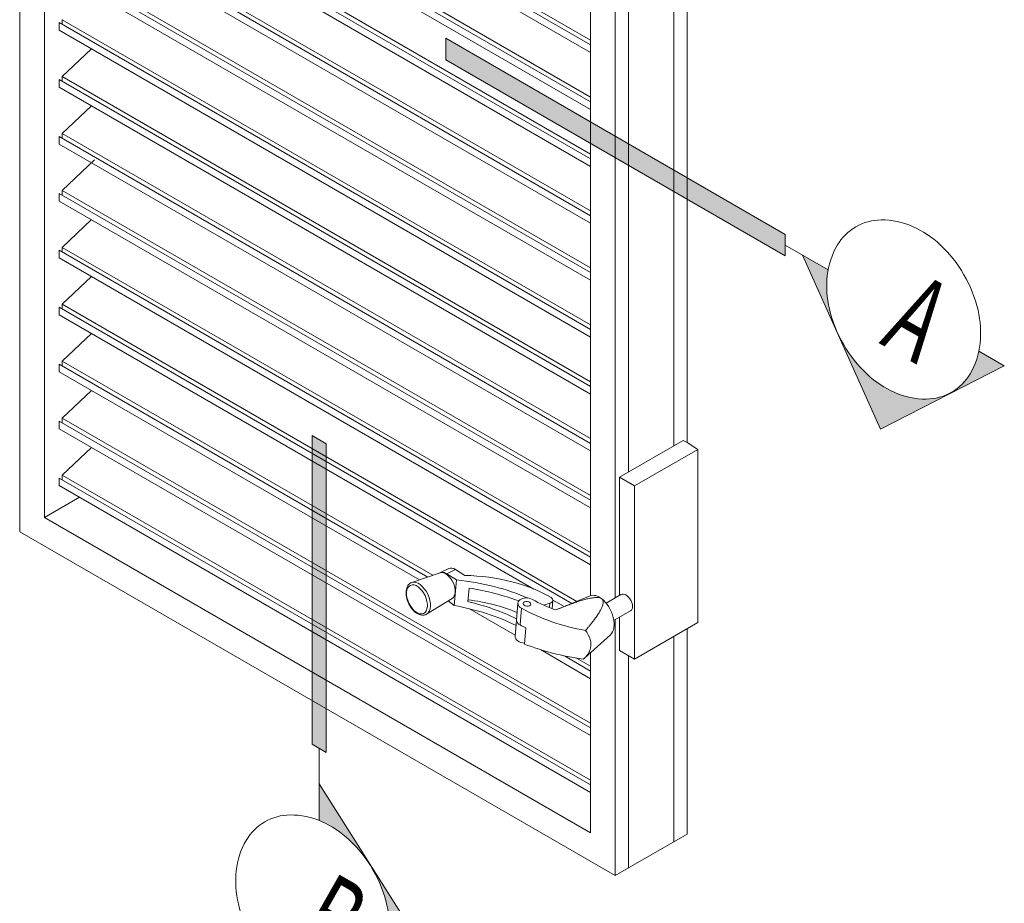
# Model space of a CAD drawing. Extents: x -12 to 637, y -53 to -42.
# Drawn here: x 0 to 1, y -45 to -44 of the extents above; entities that cross this region are included whole.
import ezdxf

# ---------------------------------------------------------------- set-up
doc = ezdxf.new("R2010")
doc.units = 0
doc.header["$LTSCALE"] = 0.375
doc.header["$MEASUREMENT"] = 0
doc.layers.get('0').update_dxf_attribs({"linetype": 'CONTINUOUS', "lineweight": 0})
doc.styles.add('STYLUS BT', font='arial.ttf', dxfattribs={"height": 0.0625})

msp = doc.modelspace()

# ---------------------------------------------------------------- hatches: boundary and pattern name
at = {"ltscale": 0.15}
h = msp.add_hatch(color=8, dxfattribs=at)
h.dxf.hatch_style = 1
h.paths.add_polyline_path([(0.09214751049071168, -44.48926616936396), (0.4125145212332804, -44.67423014925566), (0.4125145212332804, -44.69442583409265), (0.09214751049071168, -44.50946185420094)])
h = msp.add_hatch(color=8, dxfattribs=at)
h.dxf.hatch_style = 1
h.paths.add_polyline_path([(0.4521253354476151, -44.7131210123264, -0.01931896169167691), (0.4529174439851431, -44.70765463000099), (0.4287637623460334, -44.69370949540473), (0.4615481852223695, -44.76650141844699, -0.04728434797368486), (0.4541002500727274, -44.74444747685887, -0.08431413462549332)])
h.paths.add_polyline_path([(0.6191064268723849, -44.79823446526964), (0.5951097387071265, -44.78437997089775, -0.08014002496714663), (0.586883525066078, -44.80561751852676, -0.1300138547049068), (0.569310360065181, -44.82309726600493, -0.130013854704429), (0.5453931057963253, -44.82960285193425, -0.1064532205371648), (0.5159179767251416, -44.82347109118324, -0.08431413462800309), (0.4897565787594296, -44.80612667062739, -0.07337269522060073), (0.4673783502213311, -44.77791743537048, -0.02599814978587738), (0.4615481852223695, -44.76650141844699), (0.5021534391831395, -44.85796700191027)])
h = msp.add_hatch(color=8, dxfattribs=at)
h.dxf.hatch_style = 1
h.paths.add_polyline_path([(-0.02059492091872528, -44.87181248497325), (-0.02059492091871462, -45.16279254523199), (-0.03401846776285922, -45.15504245684804), (-0.03401846776286988, -44.86406239658931)])
h = msp.add_hatch(color=8, dxfattribs=at)
h.dxf.hatch_style = 1
h.paths.add_polyline_path([(-0.02730669434078692, -45.1924208764603), (-0.02730669434078692, -45.22701607294574, -0.008389206236043407), (-0.02509721852326052, -45.22795135976169, -0.08431413462529105), (0.0010641794416415, -45.24529578031696, -0.06338599005915212), (0.02090409951608052, -45.26930897459688)])
h.paths.add_polyline_path([(0.02090409951608052, -45.26930897459688, -0.009940473997193302), (0.02344240798027641, -45.27350501557434, -0.07337269522168036), (0.03672050812886241, -45.3069749740859, -0.08431413462652666), (0.03869542275394622, -45.33830143861875, -0.1064532205368676), (0.02929998161130953, -45.36690401559007, -0.1300138547049378), (0.01172681661039832, -45.38438376306826, -0.130013854704429), (-0.0121904376584574, -45.39088934899758, -0.07332955008360785), (-0.03284935017401125, -45.38799078657316), (-0.03284935017401125, -45.41323203658266), (0.0713563093922076, -45.34842982545366)])

# ---------------------------------------------------------------- linework, layer by layer
for p, q in [((-0.3097827306579362, -43.84563699427591), (-0.3097827306579362, -44.95470385931723)), ((-0.3097827306579362, -43.84563699427591), (-0.3097827306579362, -44.95470385931723)), ((-0.2865324655061059, -43.88590763480835), (-0.2865324655061059, -44.94128031247309)), ((-0.2865324655061059, -43.88590763480835), (-0.2865324655061059, -44.94128031247309)), ((0.3198237852586416, -44.87068018627472), (0.3198237852586416, -44.13091861375541)), ((0.3198237852586416, -44.87068018627472), (0.3198237852586416, -44.13091861375541)), ((0.3074364623229044, -44.87373819823888), (0.3074364623229044, -44.1380704379869)), ((0.3074364623229044, -44.87373819823888), (0.3074364623229044, -44.1380704379869)), ((0.2644689799381226, -44.89854548576015), (0.2644689799381226, -44.16287772550817)), ((0.2644689799381226, -44.89854548576015), (0.2644689799381226, -44.16287772550817)), ((0.252081657002357, -45.01703933827472), (0.252081657002357, -44.17002954973965)), ((0.252081657002357, -45.01703933827472), (0.252081657002357, -44.17002954973965)), ((0.2288313918505267, -45.01503320519868), (0.2288313918505267, -44.18345309658381)), ((0.2288313918505267, -45.01503320519868), (0.2288313918505267, -44.18345309658381)), ((-0.2696187256816458, -44.20322794750513), (0.2288313918505267, -44.49100825703992)), ((-0.2696187256816458, -44.20322794750513), (0.2288313918505267, -44.49100825703992)), ((-0.2725426832884565, -44.20600795826028), (0.2288313918505267, -44.49547641550647)), ((-0.2725426832884565, -44.20600795826028), (0.2288313918505267, -44.49547641550647)), ((-0.2725426832884565, -44.21319194640095), (0.2288313918505267, -44.50266040364713)), ((-0.2725426832884565, -44.21319194640095), (0.2288313918505267, -44.50266040364713)), ((-0.2725426832884565, -44.21319824661135), (0.2288313918505267, -44.50266670385754)), ((-0.2725426832884565, -44.21319824661135), (0.2288313918505267, -44.50266670385754)), ((-0.2725426832884565, -44.25970844584723), (0.2288313918505267, -44.54917690309342)), ((-0.2725426832884565, -44.25970844584723), (0.2288313918505267, -44.54917690309342)), ((-0.2696187256816458, -44.25692843509209), (0.2288313918505267, -44.54470874462687)), ((-0.2696187256816458, -44.25692843509209), (0.2288313918505267, -44.54470874462687)), ((-0.2725426832884565, -44.2668924339879), (0.2288313918505267, -44.55636089123409)), ((-0.2725426832884565, -44.2668924339879), (0.2288313918505267, -44.55636089123409)), ((-0.2725426832884565, -44.2668924339879), (0.2288313918505267, -44.55636089123409)), ((-0.2725426832884565, -44.2668924339879), (0.2288313918505267, -44.55636089123409)), ((-0.2725426832884565, -44.31339318290822), (0.2288313918505267, -44.60286164015441)), ((-0.2725426832884565, -44.31339318290822), (0.2288313918505267, -44.60286164015441)), ((-0.2696187256816458, -44.31061317215308), (0.2288313918505267, -44.59839348168789)), ((-0.2696187256816458, -44.31061317215308), (0.2288313918505267, -44.59839348168789)), ((-0.2725426832884565, -44.32057717104889), (0.2288313918505267, -44.61004562829508)), ((-0.2725426832884565, -44.32057717104889), (0.2288313918505267, -44.61004562829508)), ((-0.2725426832884565, -44.32058662136448), (0.2288313918505267, -44.61005507861066)), ((-0.2725426832884565, -44.32058662136448), (0.2288313918505267, -44.61005507861066)), ((-0.2725426832884565, -44.36708579523219), (0.2288313918505267, -44.65655425247838)), ((-0.2725426832884565, -44.36708579523219), (0.2288313918505267, -44.65655425247838)), ((-0.2696187256816458, -44.36430578447705), (0.2288313918505267, -44.65208609401186)), ((-0.2696187256816458, -44.36430578447705), (0.2288313918505267, -44.65208609401186)), ((-0.2725426832884565, -44.37426978337286), (0.2288313918505267, -44.66373824061905)), ((-0.2725426832884565, -44.37426978337286), (0.2288313918505267, -44.66373824061905)), ((-0.2725426832884565, -44.37428080874106), (0.2288313918505267, -44.66374926598724)), ((-0.2725426832884565, -44.37428080874106), (0.2288313918505267, -44.66374926598724)), ((-0.2696187256816458, -44.41799839680102), (0.2288313918505267, -44.70577870633583)), ((-0.2696187256816458, -44.41799839680102), (0.2288313918505267, -44.70577870633583)), ((-0.2725426832884565, -44.42077840755616), (0.2288313918505267, -44.71024686480235)), ((-0.2725426832884565, -44.42077840755616), (0.2288313918505267, -44.71024686480235)), ((-0.2725426832884565, -44.42796239569683), (0.2288313918505267, -44.71743085294302)), ((-0.2725426832884565, -44.42796239569683), (0.2288313918505267, -44.71743085294302)), ((-0.2725426832884565, -44.42797499611761), (0.2288313918505267, -44.71744345336382)), ((-0.2725426832884565, -44.42797499611761), (0.2288313918505267, -44.71744345336382)), ((-0.2725426832884565, -44.47448519535352), (0.2288313918505267, -44.7639536525997)), ((-0.2725426832884565, -44.47448519535352), (0.2288313918505267, -44.7639536525997)), ((-0.2696187256816458, -44.47170518459837), (0.2288313918505267, -44.75948549413315)), ((-0.2696187256816458, -44.47170518459837), (0.2288313918505267, -44.75948549413315)), ((-0.2725426832884565, -44.48166918349418), (0.2288313918505267, -44.77113764074037)), ((-0.2725426832884565, -44.48166918349418), (0.2288313918505267, -44.77113764074037)), ((-0.2725426832884565, -44.48166918349418), (0.2288313918505267, -44.77113764074037)), ((-0.2725426832884565, -44.48166918349418), (0.2288313918505267, -44.77113764074037)), ((-0.2696187256816458, -44.52539937197495), (-0.2421064640118615, -44.49924154288664)), ((-0.2696187256816458, -44.52539937197495), (-0.2421064640118615, -44.49924154288664)), ((-0.2725426832884565, -44.52817938273009), (0.2288313918505267, -44.81764783997628)), ((-0.2725426832884565, -44.52817938273009), (0.2288313918505267, -44.81764783997628)), ((-0.2696187256816458, -44.52539937197495), (0.2288313918505267, -44.81317968150973)), ((-0.2696187256816458, -44.52539937197495), (0.2288313918505267, -44.81317968150973)), ((-0.2725426832884565, -44.53536337087076), (0.2288313918505267, -44.82483182811695)), ((-0.2725426832884565, -44.53536337087076), (0.2288313918505267, -44.82483182811695)), ((-0.2725426832884565, -44.53536337087076), (0.2288313918505267, -44.82483182811695)), ((-0.2725426832884565, -44.53536337087076), (0.2288313918505267, -44.82483182811695)), ((-0.2696187256816458, -44.57909355935153), (-0.24210646401189, -44.55293573026322)), ((-0.2696187256816458, -44.57909355935153), (-0.24210646401189, -44.55293573026322)), ((-0.2725426832884565, -44.58187357010667), (0.2288313918505267, -44.87134202735286)), ((-0.2725426832884565, -44.58187357010667), (0.2288313918505267, -44.87134202735286)), ((-0.2696187256816458, -44.57909355935153), (0.2288313918505267, -44.86687386888631)), ((-0.2696187256816458, -44.57909355935153), (0.2288313918505267, -44.86687386888631)), ((-0.2725426832884565, -44.58905755824734), (0.2288313918505267, -44.87852601549353)), ((-0.2725426832884565, -44.58905755824734), (0.2288313918505267, -44.87852601549353)), ((-0.2725426832884565, -44.58905755824734), (0.2288313918505267, -44.87852601549353)), ((-0.2725426832884565, -44.58905755824734), (0.2288313918505267, -44.87852601549353)), ((-0.2696187256816458, -44.63278774672808), (-0.2393367399025337, -44.60399654744493)), ((-0.2696187256816458, -44.63278774672808), (-0.2393367399025337, -44.60399654744493)), ((-0.2696187256816458, -44.63278774672808), (0.2288313918505267, -44.92056805626289)), ((-0.2696187256816458, -44.63278774672808), (0.2288313918505267, -44.92056805626289)), ((-0.2725426832884565, -44.63556775748322), (0.2288313918505267, -44.92503621472941)), ((-0.2725426832884565, -44.63556775748322), (0.2288313918505267, -44.92503621472941)), ((-0.2725426832884565, -44.64275174562389), (0.2288313918505267, -44.93222020287011)), ((-0.2725426832884565, -44.64275174562389), (0.2288313918505267, -44.93222020287008)), ((-0.2725426832884565, -44.64275174562389), (0.2288313918505267, -44.93222020287011)), ((-0.2725426832884565, -44.64275174562389), (0.2288313918505267, -44.93222020287008)), ((-0.2696187256816458, -44.6864614584209), (-0.2421198632750716, -44.66031636894812)), ((-0.2696187256816458, -44.6864614584209), (-0.2421198632750716, -44.66031636894812)), ((-0.2696187256816458, -44.6864614584209), (0.2288313918505267, -44.97424176795568)), ((-0.2696187256816458, -44.6864614584209), (0.2288313918505267, -44.97424176795568)), ((-0.2725426832884565, -44.68924146917605), (0.2288313918505267, -44.97870992642223)), ((-0.2725426832884565, -44.68924146917605), (0.2288313918505267, -44.97870992642223)), ((-0.2725426832884565, -44.69642545731671), (0.2288313918505267, -44.9858939145629)), ((-0.2725426832884565, -44.69642545731671), (0.2288313918505267, -44.9858939145629)), ((-0.2725426832884565, -44.69644593300047), (0.2288313918505267, -44.98591439024666)), ((-0.2725426832884565, -44.69644593300047), (0.2288313918505267, -44.98591439024666)), ((-0.2696187256816458, -44.74017612148123), (-0.2420930647486657, -44.71400555277737)), ((-0.2696187256816458, -44.74017612148123), (-0.2420930647486657, -44.71400555277737)), ((-0.2725426832884565, -44.74295613223638), (0.2111650592560252, -45.02222492760354)), ((-0.2725426832884565, -44.74295613223638), (0.2111650592560252, -45.02222492760354)), ((-0.2696187256816458, -44.74017612148123), (0.215700634927309, -45.02037538497175)), ((-0.2696187256816458, -44.74017612148123), (0.215700634927309, -45.02037538497175)), ((-0.2725426832884565, -44.75014012037705), (0.1753761519936958, -45.00874618050231)), ((-0.2725426832884565, -44.75014012037705), (0.1753761519937385, -45.00874618050231)), ((-0.2725426832884565, -44.75014012037705), (0.1753761519936958, -45.00874618050231)), ((-0.2725426832884565, -44.75014012037705), (0.1753761519937385, -45.00874618050231)), ((-0.2696187256816458, -44.79384668306884), (-0.2421219247001787, -44.76770355353694)), ((-0.2696187256816458, -44.79384668306884), (-0.2421219247001787, -44.76770355353694)), ((-0.2725426832884565, -44.79662669382399), (0.07524932245534188, -44.99742450196215)), ((-0.2725426832884565, -44.79662669382399), (0.07524932245534188, -44.99742450196215)), ((-0.2696187256816458, -44.79384668306884), (0.0801306901844967, -44.99577460246807)), ((-0.2696187256816458, -44.79384668306884), (0.0801306901844967, -44.99577460246807)), ((-0.2725426832884565, -44.80381068196466), (0.0674009687904018, -45.00007724100167)), ((-0.2725426832884565, -44.80381068196466), (0.0674009687904018, -45.00007724100167)), ((-0.2725426832884565, -44.80383430775363), (0.06737515812036321, -45.00008596499337)), ((-0.2725426832884565, -44.80383430775363), (0.06737515812036321, -45.00008596499337)), ((-0.2696187256816458, -44.84753929539281), (-0.2421074947244293, -44.82138244627493)), ((-0.2696187256816458, -44.84753929539281), (-0.2421074947244293, -44.82138244627493)), ((-0.2725426832884565, -44.85031930614796), (0.2288313918505267, -45.13978776339415)), ((-0.2725426832884565, -44.85031930614796), (0.2288313918505267, -45.13978776339415)), ((-0.2696187256816458, -44.84753929539281), (0.2288313918505267, -45.1353196049276)), ((-0.2696187256816458, -44.84753929539281), (0.2288313918505267, -45.1353196049276)), ((-0.2725426832884565, -44.85750329428863), (0.2288313918505267, -45.14697175153481)), ((-0.2725426832884565, -44.85750329428863), (0.2288313918505267, -45.14697175153481)), ((-0.2725426832884565, -44.8575284951302), (0.2288313918505267, -45.14699695237639)), ((-0.2725426832884565, -44.8575284951302), (0.2288313918505267, -45.14699695237639)), ((0.2561150409472575, -44.90336863468531), (0.3162803531812344, -44.86863217547114)), ((0.2561150409472575, -44.90336863468531), (0.3162803531812344, -44.86863217547114)), ((0.3197868769988546, -44.87065666794116), (0.3162803531812344, -44.86863217547114)), ((0.3197868769988546, -44.87065666794116), (0.3162803531812344, -44.86863217547114)), ((0.3298382124089514, -44.87706148518775), (0.3197868769988546, -44.87065666794116)), ((0.3298382124089514, -44.87706148518775), (0.3197868769988546, -44.87065666794116)), ((-0.2696187256816458, -44.90125868361094), (-0.2420899726110051, -44.87508517499581)), ((-0.2696187256816458, -44.90125868361094), (-0.2420899726110051, -44.87508517499581)), ((0.2701939669120534, -44.91149710638098), (0.3298382124089514, -44.87706148518775)), ((0.2701939669120534, -44.91149710638098), (0.3298382124089514, -44.87706148518775)), ((0.3298382124089514, -44.87706148518775), (0.3298382124089514, -45.04032408799407)), ((0.3298382124089514, -44.87706148518775), (0.3298382124089514, -45.04032408799407)), ((-0.2696187256816458, -44.90125868361094), (0.2288313918505267, -45.18903899314572)), ((-0.2696187256816458, -44.90125868361094), (0.2288313918505267, -45.18903899314572)), ((-0.2725426832884565, -44.90403869436609), (0.2288313918505267, -45.19350715161227)), ((-0.2725426832884565, -44.90403869436609), (0.2288313918505267, -45.19350715161227)), ((-0.2725426832884565, -44.91122268250675), (0.2288313918505267, -45.20069113975294)), ((-0.2725426832884565, -44.91122268250675), (0.2288313918505267, -45.20069113975294)), ((-0.2725426832884565, -44.91122268250675), (0.2288313918505267, -45.20069113975294)), ((-0.2725426832884565, -44.91122268250675), (0.2288313918505267, -45.20069113975294)), ((0.2561150409472575, -44.90336863468531), (0.2701939669120534, -44.91149710638098)), ((0.2561150409472575, -44.90336863468531), (0.2701939669120534, -44.91149710638098)), ((0.2701939669120534, -45.02159476741341), (0.2701939669120534, -44.91149710638098)), ((0.2701939669120534, -45.02159476741341), (0.2701939669120534, -44.91149710638098)), ((0.2701996552141637, -45.07475642504455), (0.2701996552141637, -44.91149382223822)), ((0.2701996552141637, -45.07475642504455), (0.2701996552141637, -44.91149382223822)), ((-0.2865324655061059, -44.94128031247309), (-0.2535069032688781, -44.9222129952253)), ((-0.2865324655061059, -44.94128031247309), (-0.2535069032688781, -44.9222129952253)), ((-0.2865324655061059, -44.94128031247309), (0.2288313918505267, -45.23882577424855)), ((-0.2865324655061059, -44.94128031247309), (0.2288313918505267, -45.23882577424855)), ((-0.3097827306579362, -44.95470385931723), (0.2520710377758988, -45.27909028376772)), ((-0.3097827306579362, -44.95470385931723), (0.2520710377758988, -45.27909028376772)), ((0.08687377028959276, -44.99349544525814), (0.06012450084237031, -45.00253668299673)), ((0.08687377028959276, -44.99349544525814), (0.06012450084237031, -45.00253668299673)), ((0.08660275242689153, -44.99333492321896), (0.09494349312851824, -44.98942366713329)), ((0.08660275242689153, -44.99333492321896), (0.09494349312851824, -44.98942366713329)), ((0.09305313287101313, -44.99428966828305), (0.1013938735726256, -44.99037841219738)), ((0.09305313287101313, -44.99428966828305), (0.1013938735726256, -44.99037841219738)), ((0.1022523872994654, -45.00005682849287), (0.09305313287101313, -44.99428966828305)), ((0.1022523872994654, -45.00005682849287), (0.09305313287101313, -44.99428966828305)), ((0.1013938735726256, -44.99037841219738), (0.1101599615540394, -44.99587401341106)), ((0.1013938735726256, -44.99037841219738), (0.1101599615540394, -44.99587401341106)), ((0.1002115405461339, -45.02429710311552), (0.1022523872994654, -45.00005682849287)), ((0.1002115405461339, -45.02429710311552), (0.1022523872994654, -45.00005682849287)), ((0.1141215746682249, -45.00784886341768), (0.1130454206643989, -45.02063094445652)), ((0.1141215746682249, -45.00784886341768), (0.1130454206643989, -45.02063094445652)), ((0.0982020212107031, -45.01765290298179), (0.07414542522010237, -45.03243625798502)), ((0.0982020212107031, -45.01765290298179), (0.07414542522010237, -45.03243625798502)), ((0.09452578059813987, -45.01991204097761), (0.1002115405461339, -45.02429710311552)), ((0.09452578059813987, -45.01991204097761), (0.1002115405461339, -45.02429710311552)), ((0.1602826641461306, -45.02193414341645), (0.1589097774944079, -45.03824068353715)), ((0.1602826641461306, -45.02193414341645), (0.1589097774944079, -45.03824068353715)), ((0.1903102422576879, -45.02214122177984), (0.1846853249458107, -45.02392756015991)), ((0.1903102422576879, -45.02214122177984), (0.1846853249458107, -45.02392756015991)), ((0.1899674155381277, -45.02621316584754), (0.1903102422576879, -45.02214122177984)), ((0.1899674155381277, -45.02621316584754), (0.1903102422576879, -45.02214122177984)), ((0.1933057161447564, -45.01941183964531), (0.192642461867699, -45.02728968044543)), ((0.1933057161447564, -45.01941183964531), (0.192642461867699, -45.02728968044543)), ((0.1933063633379746, -45.01909819284854), (0.2038726764818151, -45.02519865658648)), ((0.1933063633379746, -45.01909819284854), (0.2038726764818293, -45.02519865658648)), ((0.1933063633379746, -45.01909819284854), (0.2038726764818151, -45.02519865658648)), ((0.1933063633379746, -45.01909819284854), (0.2038726764818293, -45.02519865658648)), ((0.2284581590331314, -45.01517304982847), (0.1979141325858862, -45.02762846522769)), ((0.2284581590331314, -45.01517304982847), (0.1979141325858862, -45.02762846522769)), ((0.1145516632165666, -45.02729970712111), (0.1577319933552204, -45.05222988235037)), ((0.1145516632165666, -45.02729970712111), (0.1577319933552204, -45.05222988235037)), ((0.1623385908297976, -45.04265283256886), (0.1636657704415612, -45.02688918044266)), ((0.1623385908297976, -45.04265283256886), (0.1636657704415612, -45.02688918044266)), ((0.2504941426240421, -45.03852680929979), (0.2664942044070884, -45.02938304930598)), ((0.2504941426240421, -45.03852680929979), (0.2664942044070884, -45.02938304930598)), ((0.1589097774944079, -45.03824068353715), (0.1576283652659853, -45.05346073093694)), ((0.1589097774944079, -45.03824068353715), (0.1576283652659853, -45.05346073093694)), ((0.252081657002357, -45.27908415275446), (0.252081657002357, -45.03761957214912)), ((0.252081657002357, -45.27908415275446), (0.252081657002357, -45.03761957214912)), ((0.2561150409472575, -45.03531456262761), (0.2561150409472575, -45.06662466920611)), ((0.2561150409472575, -45.03531456262761), (0.2561150409472575, -45.06662466920611)), ((0.2701996552141637, -45.07475642504455), (0.3298382124089514, -45.04032408799407)), ((0.2701996552141637, -45.07475642504455), (0.3298382124089514, -45.04032408799407)), ((0.1665507292782777, -45.06068695711745), (0.1678517983258345, -45.04523343471843)), ((0.1665507292782777, -45.06068695711745), (0.1678517983258345, -45.04523343471843)), ((0.3198237852586416, -45.23997321677022), (0.3198237852586416, -45.04610592020507)), ((0.3198237852586416, -45.23997321677022), (0.3198237852586416, -45.04610592020507)), ((0.2229488082674536, -45.07395231021153), (0.247547754026705, -45.05188559351678)), ((0.2229488082674536, -45.07395231021153), (0.247547754026705, -45.05188559351678)), ((0.3074364623229044, -45.24712504100172), (0.3074364623229044, -45.05325774443657)), ((0.3074364623229044, -45.24712504100172), (0.3074364623229044, -45.05325774443657)), ((0.1814079955497121, -45.06589922859067), (0.2288313918505267, -45.09327913921084)), ((0.1814079955497121, -45.06589922859067), (0.2288313918505267, -45.09327913921084)), ((0.2288313918505267, -45.23882577424855), (0.2288313918505267, -45.06867528303193)), ((0.2288313918505267, -45.23882577424855), (0.2288313918505267, -45.06867528303193)), ((0.2561150409472575, -45.06662466920611), (0.2701996552141637, -45.07475642504455)), ((0.2561150409472575, -45.06662466920611), (0.2701996552141637, -45.07475642504455)), ((0.2040638493949913, -45.07179560376628), (0.2288313918505267, -45.08609515107018)), ((0.2040638493949913, -45.07179560376628), (0.2288313918505267, -45.08609515107018)), ((0.2155852805193561, -45.07397934666086), (0.2288313918505267, -45.08162699260362)), ((0.2155852805193561, -45.07397934666086), (0.2288313918505267, -45.08162699260362)), ((0.2644689799381226, -45.27193232852299), (0.2644689799381226, -45.07144781813128)), ((0.2644689799381226, -45.27193232852299), (0.2644689799381226, -45.07144781813128)), ((0.2520710377758988, -45.27909028376772), (0.3198237852586416, -45.23997321677022)), ((0.2520710377758988, -45.27909028376772), (0.3198237852586416, -45.23997321677022))]:
    msp.add_line(p, q)
for p, q in [((-0.2725426832884565, -44.47448519535354), (-0.2725426832884565, -44.48166918349418)), ((-0.2725426832884565, -44.47448519535354), (-0.2725426832884565, -44.48166918349418)), ((-0.2696187256816458, -44.4717051845984), (-0.2696187256816458, -44.47617334306489)), ((-0.2696187256816458, -44.4717051845984), (-0.2696187256816458, -44.47617334306489)), ((-0.2725426832884565, -44.52817938273012), (-0.2725426832884565, -44.53536337087076)), ((-0.2725426832884565, -44.52817938273012), (-0.2725426832884565, -44.53536337087076)), ((-0.2696187256816458, -44.52539937197498), (-0.2696187256816458, -44.52986753044147)), ((-0.2696187256816458, -44.52539937197498), (-0.2696187256816458, -44.52986753044147)), ((-0.2725426832884565, -44.58187357010667), (-0.2725426832884565, -44.58905755824734)), ((-0.2725426832884565, -44.58187357010667), (-0.2725426832884565, -44.58905755824734)), ((-0.2696187256816458, -44.57909355935153), (-0.2696187256816458, -44.58356171781805)), ((-0.2696187256816458, -44.57909355935153), (-0.2696187256816458, -44.58356171781805)), ((-0.2696187256816458, -44.63278774672811), (-0.2696187256816458, -44.63725590519463)), ((-0.2696187256816458, -44.63278774672811), (-0.2696187256816458, -44.63725590519463)), ((-0.2725426832884565, -44.63556775748325), (-0.2725426832884565, -44.64275174562389)), ((-0.2725426832884565, -44.63556775748325), (-0.2725426832884565, -44.64275174562389)), ((-0.2696187256816458, -44.6864614584209), (-0.2696187256816458, -44.69092961688742)), ((-0.2696187256816458, -44.6864614584209), (-0.2696187256816458, -44.69092961688742)), ((-0.2725426832884565, -44.68924146917605), (-0.2725426832884565, -44.69642545731671)), ((-0.2725426832884565, -44.68924146917605), (-0.2725426832884565, -44.69642545731671)), ((-0.2725426832884565, -44.74295613223641), (-0.2725426832884565, -44.75014012037705)), ((-0.2725426832884565, -44.74295613223641), (-0.2725426832884565, -44.75014012037705)), ((-0.2696187256816458, -44.74017612148123), (-0.2696187256816458, -44.74464427994776)), ((-0.2696187256816458, -44.74017612148123), (-0.2696187256816458, -44.74464427994776)), ((-0.2725426832884565, -44.79662669382402), (-0.2725426832884565, -44.80381068196466)), ((-0.2725426832884565, -44.79662669382402), (-0.2725426832884565, -44.80381068196466)), ((-0.2696187256816458, -44.79384668306884), (-0.2696187256816458, -44.79831484153537)), ((-0.2696187256816458, -44.79384668306884), (-0.2696187256816458, -44.79831484153537)), ((-0.2725426832884565, -44.85031930614799), (-0.2725426832884565, -44.85750329428863)), ((-0.2725426832884565, -44.85031930614799), (-0.2725426832884565, -44.85750329428863)), ((-0.2696187256816458, -44.84753929539281), (-0.2696187256816458, -44.85200745385934)), ((-0.2696187256816458, -44.84753929539281), (-0.2696187256816458, -44.85200745385934)), ((-0.2696187256816458, -44.90125868361097), (-0.2696187256816458, -44.90572684207746)), ((-0.2696187256816458, -44.90125868361097), (-0.2696187256816458, -44.90572684207746)), ((-0.2725426832884565, -44.90403869436611), (-0.2725426832884565, -44.91122268250675)), ((-0.2725426832884565, -44.90403869436611), (-0.2725426832884565, -44.91122268250675)), ((0.2561150409472575, -44.90336863468531), (0.2561150409472575, -45.01471066296839)), ((0.2561150409472575, -44.90336863468531), (0.2561150409472575, -45.01471066296839)), ((0.2574202937849819, -45.01395707489119), (0.2434444874452097, -45.02202601044358)), ((0.2574202937849819, -45.01395707489119), (0.2434444874452097, -45.02202601044358))]:
    msp.add_line(p, q, dxfattribs=at)
at = {"color": 7, "lineweight": 15}
for p, q in [((0.4529174439851502, -44.707654630001), (0.4125145212332804, -44.68432799167416)), ((0.4287637623460299, -44.69370949540473), (0.5021534391831395, -44.85796700191027)), ((0.4287637623460299, -44.69370949540473), (0.5021534391831395, -44.85796700191027)), ((0.6191064268723849, -44.79823446526964), (0.59510973870713, -44.78437997089775)), ((0.6191064268723849, -44.79823446526964), (0.59510973870713, -44.78437997089775)), ((0.6191064268723849, -44.79823446526964), (0.5021534391831395, -44.85796700191027)), ((0.6191064268723849, -44.79823446526964), (0.5021534391831395, -44.85796700191027)), ((-0.02730669434078692, -45.15891750104002), (-0.02730669434078692, -45.22701607294577)), ((-0.02730669434078692, -45.1924208764603), (0.0713563093922076, -45.34842982545366)), ((-0.02730669434078692, -45.1924208764603), (0.0713563093922076, -45.34842982545366))]:
    msp.add_line(p, q, dxfattribs=at)
at = {"lineweight": 15, "ltscale": 0.15}
for points in [[(0.09214751049071168, -44.48926616936396), (0.4125145212332804, -44.67423014925566), (0.4125145212332804, -44.69442583409265), (0.09214751049071168, -44.50946185420094)], [(-0.02059492091872528, -44.87181248497325), (-0.02059492091871462, -45.16279254523199), (-0.03401846776285922, -45.15504245684804), (-0.03401846776286988, -44.86406239658931)]]:
    msp.add_lwpolyline(points, close=True, dxfattribs=at)
at = {"color": 7, "linetype": 'Continuous', "lineweight": 15}
for points in [[(0.4673783502213311, -44.77791743537048, 0.07337269522164551), (0.4897565787598026, -44.80612667062774, 0.08431413462603717), (0.5159179767249427, -44.82347109118316, 0.1064532205378073), (0.5453931057962862, -44.82960285193425, 0.1300138547046254), (0.569310360065181, -44.82309726600493, 0.1300138547046244), (0.5868835250660496, -44.80561751852681, 0.1064532205377935), (0.5962789662087502, -44.77701494155524, 0.08431413462604435), (0.5943040515836273, -44.74568847702255, 0.0733726952216344), (0.5810259514350449, -44.71221851851103, 0.07337269522164082), (0.5586477228965734, -44.68400928325379, 0.08431413462605748), (0.5324863249314333, -44.66666486269835, 0.1064532205377908), (0.503011195860104, -44.66053310194726, 0.1300138547046313), (0.4790939415912092, -44.66703868787658, 0.1300138547046259), (0.4615207765903406, -44.6845184353547, 0.1064532205377978), (0.4521253354476258, -44.71312101232629, 0.08431413462604692), (0.4541002500727487, -44.74444747685896, 0.07337269522164289)], [(0.4673783502213311, -44.77791743537048, 0.07337269522164551), (0.4897565787598026, -44.80612667062774, 0.08431413462603717), (0.5159179767249427, -44.82347109118316, 0.1064532205378073), (0.5453931057962862, -44.82960285193425, 0.1300138547046254), (0.569310360065181, -44.82309726600493, 0.1300138547046244), (0.5868835250660496, -44.80561751852681, 0.1064532205377935), (0.5962789662087502, -44.77701494155524, 0.08431413462604435), (0.5943040515836273, -44.74568847702255, 0.0733726952216344), (0.5810259514350449, -44.71221851851103, 0.07337269522164082), (0.5586477228965734, -44.68400928325379, 0.08431413462605748), (0.5324863249314333, -44.66666486269835, 0.1064532205377908), (0.503011195860104, -44.66053310194726, 0.1300138547046313), (0.4790939415912092, -44.66703868787658, 0.1300138547046259), (0.4615207765903406, -44.6845184353547, 0.1064532205377978), (0.4521253354476258, -44.71312101232629, 0.08431413462604692), (0.4541002500727487, -44.74444747685896, 0.07337269522164289)], [(-0.09020519323343734, -45.33920393243381, 0.07337269522164551), (-0.06782696469496585, -45.36741316769105, 0.08431413462603717), (-0.04166556672984001, -45.38475758824649, 0.1064532205378073), (-0.01219043765849648, -45.39088934899758, 0.1300138547046254), (0.01172681661039832, -45.38438376306826, 0.1300138547046244), (0.02929998161128111, -45.36690401559012, 0.1064532205377935), (0.03869542275396753, -45.33830143861855, 0.08431413462604435), (0.03672050812885885, -45.30697497408588, 0.0733726952216344), (0.02344240798027641, -45.27350501557434, 0.07337269522164082), (0.001064179441790714, -45.2452957803171, 0.08431413462605748), (-0.02509721852333513, -45.22795135976165, 0.1064532205377908), (-0.05457234759467866, -45.22181959901057, 0.1300138547046313), (-0.07848960186357345, -45.22832518493991, 0.1300138547046259), (-0.09606276686442783, -45.24580493241803, 0.1064532205377978), (-0.1054582080071427, -45.2744075093896, 0.08431413462604692), (-0.1034832933820198, -45.30573397392229, 0.07337269522164289)], [(-0.09020519323343734, -45.33920393243381, 0.07337269522164551), (-0.06782696469496585, -45.36741316769105, 0.08431413462603717), (-0.04166556672984001, -45.38475758824649, 0.1064532205378073), (-0.01219043765849648, -45.39088934899758, 0.1300138547046254), (0.01172681661039832, -45.38438376306826, 0.1300138547046244), (0.02929998161128111, -45.36690401559012, 0.1064532205377935), (0.03869542275396753, -45.33830143861855, 0.08431413462604435), (0.03672050812885885, -45.30697497408588, 0.0733726952216344), (0.02344240798027641, -45.27350501557434, 0.07337269522164082), (0.001064179441790714, -45.2452957803171, 0.08431413462605748), (-0.02509721852333513, -45.22795135976165, 0.1064532205377908), (-0.05457234759467866, -45.22181959901057, 0.1300138547046313), (-0.07848960186357345, -45.22832518493991, 0.1300138547046259), (-0.09606276686442783, -45.24580493241803, 0.1064532205377978), (-0.1054582080071427, -45.2744075093896, 0.08431413462604692), (-0.1034832933820198, -45.30573397392229, 0.07337269522164289)]]:
    msp.add_lwpolyline(points, format="xyb", close=True, dxfattribs=at)
at = {"flags": 128}
for points in [[(0.06012450188340068, -45.00253668459849), (0.05956375548648651, -45.00275482371502), (0.05902478814147827, -45.00302180785202), (0.05851069806036691, -45.00333507783399), (0.05802457493860658, -45.00369207375881), (0.05756952097920731, -45.00409023988983), (0.05714816696880831, -45.00452646270492), (0.05640799499912674, -45.00549944828607), (0.05580412746439123, -45.00658863778893), (0.05533506230536744, -45.0077736081349), (0.05499535499833286, -45.00904034495191), (0.05478018747772495, -45.01037715916281), (0.05468496116147747, -45.01177250577141), (0.05470605224311242, -45.01321560589603), (0.05484002516701736, -45.01469491044285), (0.05508345323153918, -45.01619876751935), (0.05543276358472582, -45.01771489656571), (0.05588347948057759, -45.0192302447367), (0.05643094193961673, -45.02073173902597), (0.05707019238042932, -45.02220615898273), (0.05779509377023118, -45.02364042374635), (0.05859920610468095, -45.02502170191645), (0.05947597366577639, -45.02633721458464), (0.06041824316418598, -45.02757504779033), (0.06141881098280777, -45.02872405638977), (0.06247049702860608, -45.02977317271348), (0.06356628471582582, -45.03071215517404), (0.06469991555403709, -45.03153116311456), (0.06586525070655824, -45.03222031274922), (0.06705706737181316, -45.032769703758), (0.06826824178701685, -45.03316706434294), (0.06949007805797436, -45.03339909808211), (0.0707128192442994, -45.03345117346004), (0.07191523966152857, -45.03331092991079), (0.07250007295527183, -45.03316692763975), (0.07306931684816931, -45.03297277740058), (0.07361919045411724, -45.03272843191565), (0.07414542392918833, -45.03243625751222)], [(0.06012450188340068, -45.00253668459849), (0.05956375548648651, -45.00275482371502), (0.05902478814147827, -45.00302180785202), (0.05851069806036691, -45.00333507783399), (0.05802457493860658, -45.00369207375881), (0.05756952097920731, -45.00409023988983), (0.05714816696880831, -45.00452646270492), (0.05640799499912674, -45.00549944828607), (0.05580412746439123, -45.00658863778893), (0.05533506230536744, -45.0077736081349), (0.05499535499833286, -45.00904034495191), (0.05478018747772495, -45.01037715916281), (0.05468496116147747, -45.01177250577141), (0.05470605224311242, -45.01321560589603), (0.05484002516701736, -45.01469491044285), (0.05508345323153918, -45.01619876751935), (0.05543276358472582, -45.01771489656571), (0.05588347948057759, -45.0192302447367), (0.05643094193961673, -45.02073173902597), (0.05707019238042932, -45.02220615898273), (0.05779509377023118, -45.02364042374635), (0.05859920610468095, -45.02502170191645), (0.05947597366577639, -45.02633721458464), (0.06041824316418598, -45.02757504779033), (0.06141881098280777, -45.02872405638977), (0.06247049702860608, -45.02977317271348), (0.06356628471582582, -45.03071215517404), (0.06469991555403709, -45.03153116311456), (0.06586525070655824, -45.03222031274922), (0.06705706737181316, -45.032769703758), (0.06826824178701685, -45.03316706434294), (0.06949007805797436, -45.03339909808211), (0.0707128192442994, -45.03345117346004), (0.07191523966152857, -45.03331092991079), (0.07250007295527183, -45.03316692763975), (0.07306931684816931, -45.03297277740058), (0.07361919045411724, -45.03272843191565), (0.07414542392918833, -45.03243625751222)], [(0.2393716076321866, -45.01795822230137), (0.2385157319770244, -45.01743599803897), (0.2374975954001215, -45.01706912047616), (0.2363934576174458, -45.01684869209431), (0.2352624555714371, -45.01674554798974), (0.2341101848984337, -45.01672985046802), (0.2329593213037455, -45.01678130235309), (0.2318444927756147, -45.01688130275276), (0.2307403815771139, -45.01701990091372), (0.2296269524360568, -45.01719283742435), (0.2285163722940027, -45.01739349282639), (0.2274208079126012, -45.01761524981104), (0.2263524255438725, -45.01785149071848), (0.2253205810991759, -45.01809628175844), (0.2242850434903474, -45.01835660265713), (0.2232301450922094, -45.01863541652234), (0.222157433022069, -45.01893175122294), (0.2210684511335259, -45.0192446414686), (0.2199647479069071, -45.01957311802926), (0.2188478681730928, -45.01991621043607), (0.2177193579686829, -45.02027295296504), (0.2165807626298673, -45.02064237550037), (0.2154336295185502, -45.02102350933644), (0.2142795047791068, -45.02141538751872), (0.2131199331346281, -45.02181704080892), (0.2119564608285671, -45.02222750102593), (0.2107906347218389, -45.02264579910906), (0.2096240010578967, -45.02307096687722), (0.2084581038476117, -45.02350203719619), (0.2072944905563574, -45.02393804013185), (0.2061347096687669, -45.02437800645206), (0.2049803018361374, -45.02482097059809), (0.2038315748148207, -45.02526645960209), (0.2026820931962803, -45.02571676550014), (0.2015316184085734, -45.0261717830332), (0.2003812640695983, -45.0266308684405), (0.1992321407446056, -45.02709338234292), (0.1980853603199577, -45.0275586823818), (0.1969420310206331, -45.02802613145554), (0.1958032620941381, -45.02849508667268)], [(0.2393716076321866, -45.01795822230137), (0.2385157319770244, -45.01743599803897), (0.2374975954001215, -45.01706912047616), (0.2363934576174458, -45.01684869209431), (0.2352624555714371, -45.01674554798974), (0.2341101848984337, -45.01672985046802), (0.2329593213037455, -45.01678130235309), (0.2318444927756147, -45.01688130275276), (0.2307403815771139, -45.01701990091372), (0.2296269524360568, -45.01719283742435), (0.2285163722940027, -45.01739349282639), (0.2274208079126012, -45.01761524981104), (0.2263524255438725, -45.01785149071848), (0.2253205810991759, -45.01809628175844), (0.2242850434903474, -45.01835660265713), (0.2232301450922094, -45.01863541652234), (0.222157433022069, -45.01893175122294), (0.2210684511335259, -45.0192446414686), (0.2199647479069071, -45.01957311802926), (0.2188478681730928, -45.01991621043607), (0.2177193579686829, -45.02027295296504), (0.2165807626298673, -45.02064237550037), (0.2154336295185502, -45.02102350933644), (0.2142795047791068, -45.02141538751872), (0.2131199331346281, -45.02181704080892), (0.2119564608285671, -45.02222750102593), (0.2107906347218389, -45.02264579910906), (0.2096240010578967, -45.02307096687722), (0.2084581038476117, -45.02350203719619), (0.2072944905563574, -45.02393804013185), (0.2061347096687669, -45.02437800645206), (0.2049803018361374, -45.02482097059809), (0.2038315748148207, -45.02526645960209), (0.2026820931962803, -45.02571676550014), (0.2015316184085734, -45.0261717830332), (0.2003812640695983, -45.0266308684405), (0.1992321407446056, -45.02709338234292), (0.1980853603199577, -45.0275586823818), (0.1969420310206331, -45.02802613145554), (0.1958032620941381, -45.02849508667268)], [(0.2320658722264213, -45.0378568493531), (0.2327503151716499, -45.03693386693673), (0.2334077576320013, -45.03603066534627), (0.2340380638345678, -45.03514727638825), (0.2346410975925934, -45.03428373678359), (0.2352167272879413, -45.03344007993071), (0.2357648157232077, -45.03261634184435), (0.2362852301618048, -45.03181255644748), (0.2367778356388826, -45.03102875870787), (0.2372424961703032, -45.03026498289132), (0.2376790789246499, -45.02952126414525), (0.2380874479221049, -45.02879763673338), (0.2384674702687519, -45.02809413642252), (0.2388192269826206, -45.02741036293802), (0.2391569629615518, -45.02671564547095), (0.2394833434448245, -45.02599647677724), (0.2397899679116549, -45.02526033695631), (0.2400684393145767, -45.02451470624892), (0.2403103596450009, -45.02376706357638), (0.2405073288379569, -45.02302489000449), (0.2406510567370148, -45.02229502089205), (0.2407356026173417, -45.02155247845818), (0.2407421607210054, -45.02079707002438), (0.2406465376743299, -45.02005043682468), (0.2404150832622136, -45.01931147763495), (0.2400039063255903, -45.01860107601645), (0.2393716076321866, -45.01795822230137)], [(0.2320658722264213, -45.0378568493531), (0.2327503151716499, -45.03693386693673), (0.2334077576320013, -45.03603066534627), (0.2340380638345678, -45.03514727638825), (0.2346410975925934, -45.03428373678359), (0.2352167272879413, -45.03344007993071), (0.2357648157232077, -45.03261634184435), (0.2362852301618048, -45.03181255644748), (0.2367778356388826, -45.03102875870787), (0.2372424961703032, -45.03026498289132), (0.2376790789246499, -45.02952126414525), (0.2380874479221049, -45.02879763673338), (0.2384674702687519, -45.02809413642252), (0.2388192269826206, -45.02741036293802), (0.2391569629615518, -45.02671564547095), (0.2394833434448245, -45.02599647677724), (0.2397899679116549, -45.02526033695631), (0.2400684393145767, -45.02451470624892), (0.2403103596450009, -45.02376706357638), (0.2405073288379569, -45.02302489000449), (0.2406510567370148, -45.02229502089205), (0.2407356026173417, -45.02155247845818), (0.2407421607210054, -45.02079707002438), (0.2406465376743299, -45.02005043682468), (0.2404150832622136, -45.01931147763495), (0.2400039063255903, -45.01860107601645), (0.2393716076321866, -45.01795822230137)], [(0.2240448819839926, -45.04783206343459), (0.224428278933182, -45.04737982024711), (0.2248074554364123, -45.04693073978348), (0.2251824006369034, -45.04648482359463), (0.2255531096298213, -45.04604207870089), (0.2259195749180165, -45.04560250507766), (0.2262817865346349, -45.04516610621872), (0.2266397411286718, -45.04473288369545), (0.2269934276277823, -45.04430284151997), (0.2273428384140814, -45.04387598090444), (0.2276879699210568, -45.04345230588144), (0.2280288078288137, -45.04303182080591), (0.2283653501073175, -45.04261452426966), (0.2286975877142439, -45.042200421693), (0.2290255096720912, -45.04178951586355), (0.2293491147632736, -45.0413818085323), (0.2296683886592703, -45.04097730405827), (0.229983330245922, -45.0405760029639), (0.2302939263174792, -45.04017790908166), (0.2306001734108705, -45.03978302521561), (0.2309020595464872, -45.03939135344317), (0.2311995800437145, -45.03900289831936), (0.23149272839877, -45.03861766053388), (0.23178149466208, -45.03823564357237), (0.2320658722264213, -45.0378568493531)], [(0.2240448819839926, -45.04783206343459), (0.224428278933182, -45.04737982024711), (0.2248074554364123, -45.04693073978348), (0.2251824006369034, -45.04648482359463), (0.2255531096298213, -45.04604207870089), (0.2259195749180165, -45.04560250507766), (0.2262817865346349, -45.04516610621872), (0.2266397411286718, -45.04473288369545), (0.2269934276277823, -45.04430284151997), (0.2273428384140814, -45.04387598090444), (0.2276879699210568, -45.04345230588144), (0.2280288078288137, -45.04303182080591), (0.2283653501073175, -45.04261452426966), (0.2286975877142439, -45.042200421693), (0.2290255096720912, -45.04178951586355), (0.2293491147632736, -45.0413818085323), (0.2296683886592703, -45.04097730405827), (0.229983330245922, -45.0405760029639), (0.2302939263174792, -45.04017790908166), (0.2306001734108705, -45.03978302521561), (0.2309020595464872, -45.03939135344317), (0.2311995800437145, -45.03900289831936), (0.23149272839877, -45.03861766053388), (0.23178149466208, -45.03823564357237), (0.2320658722264213, -45.0378568493531)], [(0.2290191585789714, -45.06230695836263), (0.2290593485751842, -45.06169073191669), (0.2290763926252808, -45.06107298749945), (0.2290704208189638, -45.06045398940208), (0.2290415758439295, -45.05983400500615), (0.2289899900105823, -45.05921329774583), (0.2289157997431701, -45.05859213303516), (0.2288191433838804, -45.05797077892905), (0.2287001531375026, -45.05734950001753), (0.2285589697856878, -45.05672856099887), (0.2283957297397521, -45.0561082274407), (0.2282105681611384, -45.0554887796576), (0.2280041887255706, -45.05487199764358), (0.2277773072834677, -45.054259135271), (0.2275303301668927, -45.05365038611092), (0.2272636637079231, -45.05304594373437), (0.2269777181778991, -45.05244600576544), (0.2266728955385631, -45.05185076664453), (0.2263496105867731, -45.05126042128354), (0.2260082630042959, -45.05067516578203), (0.2256492633728087, -45.05009519407839), (0.2252730198905866, -45.04952070299877), (0.2248799366010914, -45.04895188777744), (0.2244704219094658, -45.0483889427834), (0.2240448819839926, -45.04783206343459)], [(0.2290191585789714, -45.06230695836263), (0.2290593485751842, -45.06169073191669), (0.2290763926252808, -45.06107298749945), (0.2290704208189638, -45.06045398940208), (0.2290415758439295, -45.05983400500615), (0.2289899900105823, -45.05921329774583), (0.2289157997431701, -45.05859213303516), (0.2288191433838804, -45.05797077892905), (0.2287001531375026, -45.05734950001753), (0.2285589697856878, -45.05672856099887), (0.2283957297397521, -45.0561082274407), (0.2282105681611384, -45.0554887796576), (0.2280041887255706, -45.05487199764358), (0.2277773072834677, -45.054259135271), (0.2275303301668927, -45.05365038611092), (0.2272636637079231, -45.05304594373437), (0.2269777181778991, -45.05244600576544), (0.2266728955385631, -45.05185076664453), (0.2263496105867731, -45.05126042128354), (0.2260082630042959, -45.05067516578203), (0.2256492633728087, -45.05009519407839), (0.2252730198905866, -45.04952070299877), (0.2248799366010914, -45.04895188777744), (0.2244704219094658, -45.0483889427834), (0.2240448819839926, -45.04783206343459)], [(0.2217623447741985, -45.07494303034643), (0.222268471873214, -45.0745376382898), (0.2227604146289721, -45.07411934983578), (0.2232377096246054, -45.07368836931546), (0.2236998978049272, -45.0732449001946), (0.2241465154341071, -45.0727891504941), (0.2245770991987186, -45.07232132331644), (0.224991192073567, -45.07184162353565), (0.2253883283445575, -45.07135025715005), (0.225768049016871, -45.07084742700716), (0.226129438088897, -45.07033400104843), (0.2264713819435187, -45.06981133579863), (0.2267935916275476, -45.06927972901781), (0.227095784368295, -45.06873945609656), (0.2273776840002526, -45.06819079050721), (0.2276390158878954, -45.06763401267509), (0.2278794953233856, -45.06706939565309), (0.2280988521191105, -45.06649721807575), (0.228296801593082, -45.0659177526888), (0.2284730690321837, -45.065331280839), (0.2286273783614448, -45.0647380749237), (0.2287594487519371, -45.06413841266718), (0.2288690016439787, -45.06353257036083), (0.2289557222165186, -45.06292112798432), (0.2290191585789714, -45.06230695836263)], [(0.2217623447741985, -45.07494303034643), (0.222268471873214, -45.0745376382898), (0.2227604146289721, -45.07411934983578), (0.2232377096246054, -45.07368836931546), (0.2236998978049272, -45.0732449001946), (0.2241465154341071, -45.0727891504941), (0.2245770991987186, -45.07232132331644), (0.224991192073567, -45.07184162353565), (0.2253883283445575, -45.07135025715005), (0.225768049016871, -45.07084742700716), (0.226129438088897, -45.07033400104843), (0.2264713819435187, -45.06981133579863), (0.2267935916275476, -45.06927972901781), (0.227095784368295, -45.06873945609656), (0.2273776840002526, -45.06819079050721), (0.2276390158878954, -45.06763401267509), (0.2278794953233856, -45.06706939565309), (0.2280988521191105, -45.06649721807575), (0.228296801593082, -45.0659177526888), (0.2284730690321837, -45.065331280839), (0.2286273783614448, -45.0647380749237), (0.2287594487519371, -45.06413841266718), (0.2288690016439787, -45.06353257036083), (0.2289557222165186, -45.06292112798432), (0.2290191585789714, -45.06230695836263)]]:
    msp.add_lwpolyline(points, dxfattribs=at)
msp.add_lwpolyline([(0.2664942194097151, -45.02938304073223, 0.001101552383434413), (0.2665060512802953, -45.02937624431022, 0.1568512196707793), (0.2677791130483982, -45.02797084538108, 0.1066170543910256), (0.2683596933394128, -45.02527905876133, 0.07234108405756622), (0.2679359524426062, -45.02236561498535, 0.05875186753533217), (0.2665060512802953, -45.01904147172883, 0.05875186753536357), (0.2643422093554832, -45.01614106936911, 0.07234108405764059), (0.2620309634813864, -45.01431737709985, 0.1066170543909632), (0.2594095177416094, -45.01347428107093, 0.1568512196707502), (0.2575558756824776, -45.01387408543813, 0.01283525308491701), (0.2574202937849819, -45.01395707489119, 0.1066170543910256)], format="xyb")
msp.add_lwpolyline([(0.2664942194097151, -45.02938304073223, 0.001101552383434413), (0.2665060512802953, -45.02937624431022, 0.1568512196707793), (0.2677791130483982, -45.02797084538108, 0.1066170543910256), (0.2683596933394128, -45.02527905876133, 0.07234108405756622), (0.2679359524426062, -45.02236561498535, 0.05875186753533217), (0.2665060512802953, -45.01904147172883, 0.05875186753536357), (0.2643422093554832, -45.01614106936911, 0.07234108405764059), (0.2620309634813864, -45.01431737709985, 0.1066170543909632), (0.2594095177416094, -45.01347428107093, 0.1568512196707502), (0.2575558756824776, -45.01387408543813, 0.01283525308491701), (0.2574202937849819, -45.01395707489119, 0.1066170543910256)], format="xyb")
at = {"extrusion": (8.732837709486262e-15, 1.156904737743032e-14, -1)}
msp.add_ellipse((0.09261541826098352, -45.0061569132777), major_axis=(-0.006012665834094829, 0.01282199005876163), ratio=0.5758617009853124, start_param=6.152681021373111, end_param=7.012579607210872, dxfattribs=at)
at = {"extrusion": (8.73283770948626e-15, 1.156904737743031e-14, -1)}
msp.add_ellipse((0.09261541826098352, -45.0061569132777), major_axis=(-0.006012665834094829, 0.01282199005876163), ratio=0.5758617009853124, start_param=6.152681021373111, end_param=7.012579607210872, dxfattribs=at)
at = {"extrusion": (8.732837709486259e-15, 1.156904737743031e-14, -1)}
msp.add_ellipse((0.09208519019089323, -45.00578646310448), major_axis=(0.005676109313799035, -0.01210428438934391), ratio=0.5758617009853125, start_param=3.206585312211716, end_param=6.218192648557649, dxfattribs=at)
msp.add_ellipse((0.09208519019089323, -45.00578646310448), major_axis=(0.005676109313799035, -0.01210428438934391), ratio=0.5758617009853125, start_param=3.206585312211716, end_param=6.218192648557649, dxfattribs=at)
at = {"extrusion": (8.732837709486253e-15, 1.156904737743031e-14, -1)}
msp.add_ellipse((0.1009561589626244, -45.00224565719206), major_axis=(-0.006012665834094847, 0.01282199005876157), ratio=0.5758617009853124, start_param=2.443513942821e-14, end_param=0.7293943000313159, dxfattribs=at)
msp.add_ellipse((0.1009561589626244, -45.00224565719206), major_axis=(-0.006012665834094847, 0.01282199005876157), ratio=0.5758617009853124, start_param=2.443513942821e-14, end_param=0.7293943000313159, dxfattribs=at)
at = {"extrusion": (8.73283770948626e-15, 1.156904737743031e-14, -1)}
msp.add_ellipse((0.06501352894219536, -45.01848128285682), major_axis=(0.00620862127556818, -0.01323986439135331), ratio=0.5758617009853128, dxfattribs=at)
msp.add_ellipse((0.06501352894219536, -45.01848128285682), major_axis=(0.00620862127556818, -0.01323986439135331), ratio=0.5758617009853128, dxfattribs=at)
at = {"extrusion": (8.732837709486254e-15, 1.156904737743031e-14, -1)}
msp.add_ellipse((0.06657465143008068, -45.01774921959655), major_axis=(-0.00702529454924598, 0.01498141745372167), ratio=0.5758617009853124, start_param=0.06499265862193543, end_param=3.076599994967856, dxfattribs=at)
msp.add_ellipse((0.06657465143008068, -45.01774921959655), major_axis=(-0.00702529454924598, 0.01498141745372167), ratio=0.5758617009853124, start_param=0.06499265862193543, end_param=3.076599994967856, dxfattribs=at)
at = {"extrusion": (8.732837709486273e-15, 1.156904737743068e-14, -0.9999999999999999)}
msp.add_ellipse((0.0814631350629682, -45.07828896709507), major_axis=(0.1459091382719374, -0.005559128891474007), ratio=0.5448755627483066, start_param=4.834568575731396, end_param=5.340178254194951, dxfattribs=at)
msp.add_ellipse((0.0814631350629682, -45.07828896709507), major_axis=(0.1459091382719374, -0.005559128891474007), ratio=0.5448755627483066, start_param=4.834568575731396, end_param=5.340178254194951, dxfattribs=at)
at = {"extrusion": (8.732837709486256e-15, 1.156904737743031e-14, -1)}
for centre, major_axis, ratio, start_param, end_param in [((0.1111927267297759, -45.0565262773599), (0.1111306788691637, -0.004234071799397515), 0.5448755627483068, 4.682340855817021, 5.499365643842125), ((0.1111927267297759, -45.0565262773599), (0.1111306788691637, -0.004234071799397515), 0.5448755627483068, 4.682340855817021, 5.499365643842125), ((0.2369772168152693, -45.03417470300537), (-0.008843815885455839, 0.01885940820489716), 0.5758617009853118, 0.02955168434879596, 0.8552113334773717), ((0.2369772168152693, -45.03417470300537), (-0.008843815885455839, 0.01885940820489716), 0.5758617009853118, 0.02955168434879596, 0.8552113334773717)]:
    msp.add_ellipse(centre, major_axis=major_axis, ratio=ratio, start_param=start_param, end_param=end_param, dxfattribs=at)
at = {"extrusion": (8.732837709486257e-15, 1.156904737743031e-14, -1)}
for centre, major_axis, ratio, start_param, end_param in [((0.08094218891006477, -45.08447653497075), (-0.1459091382719374, 0.005559128891473959), 0.5448755627483066, 1.779393700595822, 2.130486507823173), ((0.08094218891006477, -45.08447653497075), (-0.1459091382719374, 0.005559128891473959), 0.5448755627483066, 1.779393700595822, 2.130486507823173), ((0.07923019940596276, -45.10481078871246), (0.1446920349114229, -0.01970674000000164), 0.6094907472200425, 4.864629997988322, 5.211482544772085), ((0.07923019940596276, -45.10481078871246), (0.1446920349114229, -0.01970674000000164), 0.6094907472200425, 4.864629997988322, 5.211482544772085), ((0.109041226728543, -45.08208084229484), (-0.1026689673683912, 0.0139832897314298), 0.6094907472200422, 1.528213309508423, 2.000033778794617), ((0.109041226728543, -45.08208084229484), (-0.1026689673683912, 0.0139832897314298), 0.6094907472200422, 1.528213309508423, 2.000033778794617), ((0.07870925325305933, -45.11099835658818), (0.1446920349114229, -0.01970674000000164), 0.6094907472200425, 4.778212219534109, 5.211482544772085), ((0.07870925325305933, -45.11099835658818), (0.1446920349114229, -0.01970674000000164), 0.6094907472200425, 4.778212219534109, 5.211482544772085), ((0.1674434027459668, -45.03895914987715), (-0.008533625251566687, 0.0007184663400069147), 0.5780931159158104, 5.304126606236073, 6.283185307179588), ((0.1674434027459668, -45.03895914987715), (-0.008533625251566687, 0.0007184663400069147), 0.5780931159158104, 5.304126606236073, 6.283185307179588), ((0.2493123036270433, -44.97972136655847), (-0.1453924422560667, 0.01224093779290405), 0.5780931159158106, 5.257680808429207, 5.304126606236061), ((0.2493123036270433, -44.97972136655847), (-0.1453924422560667, 0.01224093779290405), 0.5780931159158106, 5.257680808429207, 5.304126606236061)]:
    msp.add_ellipse(centre, major_axis=major_axis, ratio=ratio, start_param=start_param, end_param=end_param, dxfattribs=at)
at = {"extrusion": (8.732837709486253e-15, 1.156904737743025e-14, -1)}
msp.add_ellipse((0.1688102626087229, -45.02272419328887), major_axis=(-0.00852280325271537, 0.0008424483501554603), ratio=0.6501947698935523, start_param=5.294677573008814, end_param=8.436270226598605, dxfattribs=at)
msp.add_ellipse((0.1688102626087229, -45.02272419328887), major_axis=(-0.00852280325271537, 0.0008424483501554603), ratio=0.6501947698935523, start_param=5.294677573008814, end_param=8.436270226598605, dxfattribs=at)
at = {"extrusion": (8.732837709486259e-15, 1.156904737743031e-14, -1)}
msp.add_ellipse((0.1688102626087229, -45.02272419328887), major_axis=(0.003524467510521398, -0.0003483808966808291), ratio=0.6501947698935525, dxfattribs=at)
msp.add_ellipse((0.1688102626087229, -45.02272419328887), major_axis=(0.003524467510521398, -0.0003483808966808291), ratio=0.6501947698935525, dxfattribs=at)
at = {"extrusion": (8.73283770948627e-15, 1.156904737743032e-14, -1)}
msp.add_ellipse((0.2513155392444801, -44.95592782036412), major_axis=(-0.1281624549280505, 0.01266839624293921), ratio=0.6501947698935525, start_param=5.095192201015866, end_param=5.294677573008808, dxfattribs=at)
msp.add_ellipse((0.2513155392444801, -44.95592782036412), major_axis=(-0.1281624549280505, 0.01266839624293921), ratio=0.6501947698935525, start_param=5.095192201015866, end_param=5.294677573008808, dxfattribs=at)
at = {"extrusion": (8.732837709486262e-15, 1.156904737743031e-14, -1)}
for centre, major_axis, ratio, start_param, end_param in [((0.1868720166026563, -45.01907878345106), (0.006439061706616833, -0.0002453278416360966), 0.5448755627483066, 5.499365643842381, 7.270079226823189), ((0.1868720166026563, -45.01907878345106), (0.006439061706616833, -0.0002453278416360966), 0.5448755627483066, 5.499365643842381, 7.270079226823189), ((0.2473090680095495, -45.00351491275288), (0.145528074892937, -0.01060167282959383), 0.5058643589802143, 1.710299291524176, 2.121790992677608), ((0.2473090680095495, -45.00351491275288), (0.145528074892937, -0.01060167282959383), 0.5058643589802143, 1.710299291524176, 2.121790992677608)]:
    msp.add_ellipse(centre, major_axis=major_axis, ratio=ratio, start_param=start_param, end_param=end_param, dxfattribs=at)
at = {"extrusion": (8.732837709486284e-15, 1.156904737743032e-14, -0.9999999999999999)}
msp.add_ellipse((0.2369772168152693, -45.03417470300537), major_axis=(0.00884381588545584, -0.01885940820489715), ratio=0.575861700985312, start_param=3.996803987067165, end_param=6.111356953728066, dxfattribs=at)
msp.add_ellipse((0.2369772168152693, -45.03417470300537), major_axis=(0.00884381588545584, -0.01885940820489715), ratio=0.575861700985312, start_param=3.996803987067165, end_param=6.111356953728066, dxfattribs=at)
at = {"extrusion": (8.732837709486259e-15, 1.156904737743029e-14, -1)}
msp.add_ellipse((0.2513155392444801, -44.95592782036412), major_axis=(-0.1452080614334816, 0.01435329294325017), ratio=0.6501947698935521, start_param=4.836740074048503, end_param=5.294677573008807, dxfattribs=at)
msp.add_ellipse((0.2513155392444801, -44.95592782036412), major_axis=(-0.1452080614334816, 0.01435329294325017), ratio=0.6501947698935521, start_param=4.836740074048503, end_param=5.294677573008807, dxfattribs=at)
at = {"extrusion": (8.732837709486286e-15, 1.156904737743036e-14, -1)}
msp.add_ellipse((0.1674434027459668, -45.03895914987715), major_axis=(-0.008533625251566595, 0.0007184663400069017), ratio=0.5780931159158128, start_param=5.304126606236064, end_param=6.283185307179586, dxfattribs=at)
msp.add_ellipse((0.1674434027459668, -45.03895914987715), major_axis=(-0.008533625251566595, 0.0007184663400069017), ratio=0.5780931159158128, start_param=5.304126606236064, end_param=6.283185307179586, dxfattribs=at)
at = {"extrusion": (8.732837709486256e-15, 1.156904737743031e-14, -0.9999999999999999)}
msp.add_ellipse((0.1661387953781386, -45.05445469887861), major_axis=(0.008492515729576088, -0.001156662144748021), ratio=0.609490747220042, start_param=1.430265654441177, end_param=3.110265420016461, dxfattribs=at)
msp.add_ellipse((0.1661387953781386, -45.05445469887861), major_axis=(0.008492515729576088, -0.001156662144748021), ratio=0.609490747220042, start_param=1.430265654441177, end_param=3.110265420016461, dxfattribs=at)

# ---------------------------------------------------------------- texts
at = {"color": 7, "linetype": 'Continuous', "ltscale": 0.15, "style": 'STYLUS BT'}
for s, height, oblique, width, p in [('A', 0.07818582888237556, 330.5925072369113, 0.6438390837178202, (0.5002982023583673, -44.77657832764305)), ('B', 0.07818582888237446, 330.5925072369101, 0.6438390837178959, (-0.05278145493409525, -45.3427449815206))]:
    msp.add_text(s, height=height, rotation=330.4223136589792, dxfattribs=dict(at, oblique=oblique, width=width)).set_placement(p)

doc.saveas('drawing.dxf')
